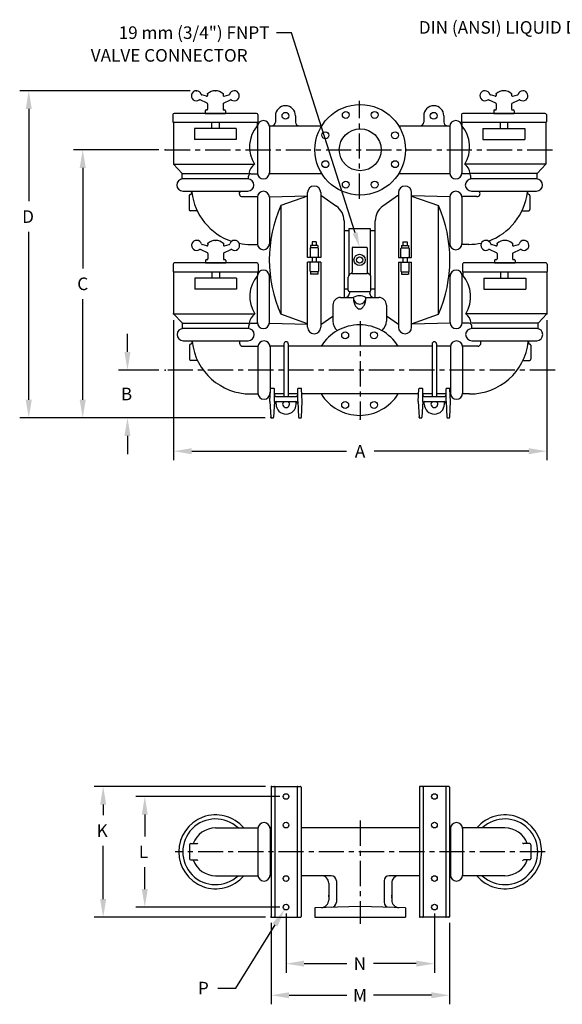
# Model space of a CAD drawing. Extents: x 3 to 144, y 1 to 103.
# Drawn here: x 3 to 57, y 3 to 101 of the extents above; entities that cross this region are included whole.
import ezdxf
from ezdxf.enums import TextEntityAlignment as Align

# ---------------------------------------------------------------- set-up
doc = ezdxf.new("R2010")
doc.units = 0
doc.header["$MEASUREMENT"] = 0
doc.linetypes.add('CENTERX2', pattern=[4, 2.5, -0.5, 0.5, -0.5])
doc.layers.get('0').update_dxf_attribs({"linetype": 'CONTINUOUS'})
doc.layers.get('Defpoints').update_dxf_attribs({"linetype": 'CONTINUOUS'})
doc.styles.add('ROMANS', font='ROMANS.SHX')
doc.dimstyles.new('ROMANS', dxfattribs={"dimscale": 10, "dimtxt": 0.125, "dimasz": 0.18, "dimexe": 0.09, "dimexo": 0.0625, "dimgap": 0.09, "dimtad": 0, "dimtih": 1, "dimtoh": 1, "dimzin": 0, "dimdsep": 46, "dimtxsty": 'ROMANS', "dimcen": 0, "dimadec": 0, "dimazin": 0, "dimtfac": 1, "dimtofl": 0, "dimtmove": 0, "dimatfit": 1, "dimfxl": 1, "dimtolj": 1, "dimtzin": 0, "dimarcsym": 0})

# ---------------------------------------------------------------- blocks, each defined once
blk = doc.blocks.new('*D0')
at = {"color": 0, "lineweight": -2}
for p, q in [((16.758, 87.836), (8.302, 87.836)), ((9.202, 86.036), (9.202, 76.033)), ((9.202, 62.98), (9.202, 72.983)), ((27.33, 61.18), (8.302, 61.18))]:
    blk.add_line(p, q, dxfattribs=at)
at = {"color": 0}
for points in [[(8.902, 86.036), (9.502, 86.036), (9.202, 87.836)], [(8.902, 62.98), (9.502, 62.98), (9.202, 61.18)]]:
    blk.add_solid(points, dxfattribs=at)
at = {"layer": 'Defpoints', "color": 0}
for p in [(9.202, 87.836), (17.383, 87.836), (27.955, 61.18)]:
    blk.add_point(p, dxfattribs=at)
at = {"color": 0, "insert": (9.202, 74.508), "char_height": 1.25, "attachment_point": 5, "style": 'ROMANS'}
blk.add_mtext('\\A1;C', dxfattribs=at)

msp = doc.modelspace()

# ---------------------------------------------------------------- linework, layer by layer
at = {"color": 7}
for p, q in [((29.951, 99.475), (28.454, 99.475)), ((36.278, 79.567), (29.951, 99.475)), ((21.041, 93.28), (21.038, 93.28)), ((21.499, 93.152), (21.041, 93.28)), ((21.617, 93.386), (21.617, 93.241)), ((22.379, 93.699), (22.386, 93.699)), ((23.148, 93.386), (23.148, 93.236)), ((23.267, 93.147), (23.725, 93.279)), ((49.724, 93.28), (49.722, 93.28)), ((50.183, 93.152), (49.724, 93.28)), ((50.301, 93.386), (50.301, 93.241)), ((51.063, 93.699), (51.069, 93.699)), ((51.832, 93.386), (51.832, 93.236)), ((51.951, 93.147), (52.409, 93.279)), ((21.564, 92.473), (20.861, 92.788)), ((21.617, 92.389), (21.617, 91.854)), ((23.148, 92.382), (23.148, 91.854)), ((23.201, 92.466), (23.904, 92.788)), ((23.904, 92.788), (23.906, 92.789)), ((50.248, 92.473), (49.545, 92.788)), ((50.301, 92.389), (50.301, 91.854)), ((51.832, 92.382), (51.832, 91.854)), ((51.884, 92.466), (52.587, 92.788)), ((52.587, 92.788), (52.59, 92.789)), ((18.162, 91.324), (18.162, 90.605)), ((26.475, 91.449), (18.287, 91.449)), ((21.366, 91.699), (21.366, 91.449)), ((21.366, 91.449), (23.397, 91.449)), ((21.459, 91.792), (21.555, 91.792)), ((23.21, 91.792), (23.304, 91.792)), ((23.397, 91.699), (23.397, 91.449)), ((26.6, 91.324), (26.6, 90.605)), ((28.353, 91.211), (28.353, 90.586)), ((30.353, 91.211), (30.353, 90.586)), ((43.093, 91.211), (43.093, 90.586)), ((45.093, 91.211), (45.093, 90.586)), ((46.846, 91.324), (46.846, 90.605)), ((55.158, 91.449), (46.971, 91.449)), ((50.049, 91.699), (50.049, 91.449)), ((50.049, 91.449), (52.08, 91.449)), ((50.142, 91.792), (50.239, 91.792)), ((51.894, 91.792), (51.987, 91.792)), ((52.08, 91.699), (52.08, 91.449)), ((55.283, 91.324), (55.283, 90.605)), ((18.194, 90.574), (26.569, 90.574)), ((18.209, 90.574), (18.209, 86.386)), ((22.012, 90.574), (22.012, 89.949)), ((22.751, 90.574), (22.751, 89.949)), ((26.553, 90.574), (26.553, 90.272)), ((26.56, 90.141), (26.56, 85.531)), ((27.753, 90.211), (32.963, 90.211)), ((27.757, 90.141), (27.757, 85.531)), ((40.608, 90.211), (45.693, 90.211)), ((45.689, 90.141), (45.689, 85.531)), ((46.877, 90.574), (55.252, 90.574)), ((46.886, 90.141), (46.886, 85.531)), ((46.893, 90.574), (46.893, 90.272)), ((50.695, 90.574), (50.695, 89.949)), ((51.434, 90.574), (51.434, 89.949)), ((55.237, 90.574), (55.237, 86.386)), ((24.463, 89.949), (20.299, 89.949)), ((20.299, 89.949), (20.299, 88.855)), ((24.463, 89.949), (24.463, 88.855)), ((48.983, 89.949), (53.147, 89.949)), ((48.983, 89.949), (48.983, 88.855)), ((53.147, 89.949), (53.147, 88.855)), ((24.463, 88.855), (20.299, 88.855)), ((48.983, 88.855), (53.147, 88.855)), ((18.209, 86.386), (26.269, 86.386)), ((19.084, 85.48), (18.209, 86.386)), ((55.237, 86.386), (47.177, 86.386)), ((54.362, 85.48), (55.237, 86.386)), ((19.084, 85.48), (25.678, 85.48)), ((19.084, 84.928), (19.084, 85.48)), ((25.678, 84.928), (25.678, 85.217)), ((25.912, 85.451), (26.565, 85.451)), ((27.753, 85.461), (32.963, 85.461)), ((40.608, 85.461), (45.693, 85.461)), ((47.533, 85.451), (46.881, 85.451)), ((54.362, 85.48), (47.768, 85.48)), ((47.768, 84.928), (47.768, 85.217)), ((54.362, 84.928), (54.362, 85.48)), ((25.612, 84.932), (19.15, 84.932)), ((54.296, 84.932), (47.834, 84.932)), ((19.15, 83.724), (25.612, 83.724)), ((19.792, 83.269), (19.792, 81.894)), ((27.754, 83.166), (31.532, 83.265)), ((31.554, 83.235), (28.883, 82.28)), ((31.554, 77.127), (31.554, 83.573)), ((32.866, 83.573), (32.866, 77.127)), ((32.866, 83.31), (34.426, 82.218)), ((40.58, 83.31), (39.02, 82.218)), ((40.58, 83.573), (40.58, 77.127)), ((41.892, 77.127), (41.892, 83.573)), ((41.892, 83.235), (44.563, 82.28)), ((45.692, 83.166), (41.914, 83.265)), ((47.834, 83.724), (54.296, 83.724)), ((53.654, 83.269), (53.654, 81.894)), ((25.069, 83.175), (26.564, 83.175)), ((26.56, 83.106), (26.56, 78.495)), ((27.757, 83.106), (27.757, 78.495)), ((28.883, 82.28), (28.883, 71.486)), ((44.563, 71.486), (44.563, 82.28)), ((45.689, 83.106), (45.689, 78.495)), ((48.377, 83.175), (46.882, 83.175)), ((46.886, 83.106), (46.886, 78.495)), ((20.501, 81.769), (19.917, 81.769)), ((52.945, 81.769), (53.529, 81.769)), ((35.172, 80.784), (35.172, 73.15)), ((38.274, 73.15), (38.274, 80.784)), ((35.66, 79.785), (35.172, 79.785)), ((35.66, 80.023), (35.66, 75.376)), ((35.66, 80.023), (37.785, 80.023)), ((37.785, 80.023), (37.785, 75.376)), ((38.274, 79.785), (37.785, 79.785)), ((21.072, 78.409), (21.069, 78.41)), ((21.53, 78.281), (21.072, 78.409)), ((21.648, 78.516), (21.648, 78.371)), ((22.411, 78.829), (22.417, 78.829)), ((23.179, 78.516), (23.179, 78.366)), ((23.298, 78.277), (23.756, 78.409)), ((25.881, 78.425), (26.564, 78.425)), ((32.569, 78.321), (31.851, 78.321)), ((31.851, 78.321), (31.851, 78.083)), ((32.001, 78.68), (32.001, 78.321)), ((32.419, 78.68), (32.001, 78.68)), ((32.419, 78.68), (32.419, 78.321)), ((32.569, 78.321), (32.569, 78.083)), ((40.877, 78.321), (41.595, 78.321)), ((40.877, 78.321), (40.877, 78.083)), ((41.027, 78.68), (41.445, 78.68)), ((41.027, 78.68), (41.027, 78.321)), ((41.445, 78.68), (41.445, 78.321)), ((41.595, 78.321), (41.595, 78.083)), ((47.565, 78.425), (46.882, 78.425)), ((49.818, 78.409), (49.815, 78.41)), ((50.276, 78.281), (49.818, 78.409)), ((50.394, 78.516), (50.394, 78.371)), ((51.157, 78.829), (51.163, 78.829)), ((51.925, 78.516), (51.925, 78.366)), ((52.044, 78.277), (52.502, 78.409)), ((21.596, 77.603), (20.893, 77.918)), ((21.648, 77.519), (21.648, 76.984)), ((23.179, 77.512), (23.179, 76.984)), ((23.232, 77.595), (23.935, 77.918)), ((23.935, 77.918), (23.937, 77.919)), ((31.792, 78.023), (31.851, 78.083)), ((31.792, 78.023), (31.792, 77.187)), ((32.569, 78.083), (31.851, 78.083)), ((32.569, 78.083), (32.628, 78.023)), ((32.628, 77.187), (32.628, 78.023)), ((35.973, 78.072), (35.973, 75.652)), ((36.035, 78.135), (37.41, 78.135)), ((37.473, 78.072), (37.473, 75.652)), ((40.877, 78.083), (40.818, 78.023)), ((40.818, 77.187), (40.818, 78.023)), ((40.877, 78.083), (41.595, 78.083)), ((41.654, 78.023), (41.595, 78.083)), ((41.654, 78.023), (41.654, 77.187)), ((50.342, 77.603), (49.639, 77.918)), ((50.394, 77.519), (50.394, 76.984)), ((51.925, 77.512), (51.925, 76.984)), ((51.978, 77.595), (52.681, 77.918)), ((52.681, 77.918), (52.683, 77.919)), ((18.194, 76.454), (18.194, 75.735)), ((26.506, 76.579), (18.319, 76.579)), ((21.397, 76.829), (21.397, 76.579)), ((21.397, 76.579), (23.428, 76.579)), ((21.49, 76.922), (21.586, 76.922)), ((23.241, 76.922), (23.335, 76.922)), ((23.428, 76.829), (23.428, 76.579)), ((26.631, 76.454), (26.631, 75.735)), ((32.866, 77.127), (31.554, 77.127)), ((31.554, 70.193), (31.554, 76.65)), ((32.866, 76.65), (31.554, 76.65)), ((31.851, 77.127), (31.792, 77.187)), ((31.851, 76.65), (31.792, 76.59)), ((31.792, 75.753), (31.792, 76.59)), ((32.001, 77.127), (32.001, 76.65)), ((32.419, 77.127), (32.419, 76.65)), ((32.628, 77.187), (32.569, 77.127)), ((32.628, 76.59), (32.569, 76.65)), ((32.628, 76.59), (32.628, 75.753)), ((32.866, 76.65), (32.866, 70.193)), ((40.58, 77.127), (41.892, 77.127)), ((40.58, 76.65), (41.892, 76.65)), ((40.58, 76.65), (40.58, 70.193)), ((40.818, 77.187), (40.877, 77.127)), ((40.818, 76.59), (40.877, 76.65)), ((40.818, 76.59), (40.818, 75.753)), ((41.027, 77.127), (41.027, 76.65)), ((41.445, 77.127), (41.445, 76.65)), ((41.595, 77.127), (41.654, 77.187)), ((41.595, 76.65), (41.654, 76.59)), ((41.654, 75.753), (41.654, 76.59)), ((41.892, 70.193), (41.892, 76.65)), ((46.94, 76.454), (46.94, 75.735)), ((55.252, 76.579), (47.065, 76.579)), ((50.143, 76.829), (50.143, 76.579)), ((50.143, 76.579), (52.174, 76.579)), ((50.236, 76.922), (50.332, 76.922)), ((51.987, 76.922), (52.081, 76.922)), ((52.174, 76.829), (52.174, 76.579)), ((55.377, 76.454), (55.377, 75.735)), ((18.225, 75.704), (26.6, 75.704)), ((18.24, 75.704), (18.24, 71.516)), ((22.043, 75.704), (22.043, 75.079)), ((22.782, 75.704), (22.782, 75.079)), ((26.584, 75.704), (26.584, 75.402)), ((31.792, 75.753), (31.851, 75.694)), ((31.851, 75.694), (31.851, 75.455)), ((32.569, 75.694), (31.851, 75.694)), ((32.569, 75.455), (31.851, 75.455)), ((32.569, 75.694), (32.628, 75.753)), ((32.569, 75.694), (32.569, 75.455)), ((35.973, 75.543), (37.473, 75.543)), ((40.877, 75.694), (40.818, 75.753)), ((40.877, 75.694), (41.595, 75.694)), ((40.877, 75.694), (40.877, 75.455)), ((40.877, 75.455), (41.595, 75.455)), ((41.654, 75.753), (41.595, 75.694)), ((41.595, 75.694), (41.595, 75.455)), ((46.971, 75.704), (55.346, 75.704)), ((46.986, 75.704), (46.986, 75.402)), ((50.726, 75.704), (50.726, 75.079)), ((51.465, 75.704), (51.465, 75.079)), ((55.33, 75.704), (55.33, 71.516)), ((24.494, 75.079), (20.33, 75.079)), ((20.33, 75.079), (20.33, 73.985)), ((24.494, 75.079), (24.494, 73.985)), ((26.56, 70.661), (26.56, 75.271)), ((27.757, 70.661), (27.757, 75.271)), ((35.598, 73.868), (35.598, 75.168)), ((37.848, 73.868), (37.848, 75.168)), ((45.725, 70.661), (45.725, 75.271)), ((46.923, 70.661), (46.923, 75.271)), ((49.076, 75.079), (53.24, 75.079)), ((49.076, 75.079), (49.076, 73.985)), ((53.24, 75.079), (53.24, 73.985)), ((24.494, 73.985), (20.33, 73.985)), ((35.598, 73.981), (35.172, 73.981)), ((35.723, 73.743), (37.723, 73.743)), ((35.723, 73.743), (35.723, 73.588)), ((37.723, 73.743), (37.723, 73.588)), ((38.274, 73.981), (37.848, 73.981)), ((49.076, 73.985), (53.24, 73.985)), ((34.817, 73.15), (36.098, 73.15)), ((37.348, 73.15), (38.629, 73.15)), ((18.24, 71.516), (26.3, 71.516)), ((19.115, 70.61), (18.24, 71.516)), ((31.554, 70.531), (28.883, 71.486)), ((34.067, 72.4), (34.067, 70.806)), ((39.379, 72.4), (39.379, 70.806)), ((41.892, 70.531), (44.563, 71.486)), ((55.33, 71.516), (47.271, 71.516)), ((54.455, 70.61), (55.33, 71.516)), ((19.115, 70.61), (25.709, 70.61)), ((19.115, 70.058), (19.115, 70.61)), ((25.944, 70.581), (26.565, 70.581)), ((27.754, 70.6), (31.532, 70.501)), ((32.866, 70.457), (34.067, 71.298)), ((40.58, 70.457), (39.379, 71.298)), ((45.728, 70.601), (41.914, 70.501)), ((47.627, 70.581), (46.917, 70.581)), ((54.455, 70.61), (47.861, 70.61)), ((54.455, 70.048), (54.455, 70.61)), ((25.643, 70.062), (19.181, 70.062)), ((25.709, 70.058), (25.709, 70.347)), ((47.861, 70.062), (47.861, 70.347)), ((54.327, 70.062), (47.865, 70.062)), ((19.181, 68.853), (25.643, 68.853)), ((29.193, 68.528), (29.193, 63.305)), ((29.638, 68.528), (29.638, 63.305)), ((43.933, 68.528), (43.933, 63.305)), ((44.378, 68.528), (44.378, 63.305)), ((47.865, 68.853), (54.327, 68.853)), ((19.823, 68.399), (19.823, 67.024)), ((25.1, 68.305), (26.626, 68.305)), ((26.622, 68.236), (26.622, 63.625)), ((29.193, 68.305), (27.816, 68.305)), ((27.82, 68.236), (27.82, 63.625)), ((43.933, 68.305), (29.638, 68.305)), ((45.755, 68.305), (44.378, 68.305)), ((45.751, 68.236), (45.751, 63.625)), ((48.471, 68.305), (46.945, 68.305)), ((46.949, 68.236), (46.949, 63.625)), ((53.748, 68.399), (53.748, 67.024)), ((20.532, 66.899), (19.948, 66.899)), ((53.038, 66.899), (53.623, 66.899)), ((27.81, 62.805), (27.876, 64.059)), ((27.938, 64.118), (28.192, 64.118)), ((28.254, 62.805), (28.254, 64.055)), ((30.567, 62.805), (30.567, 64.055)), ((30.629, 64.118), (30.899, 64.118)), ((31.027, 62.805), (30.961, 64.059)), ((42.555, 62.805), (42.621, 64.059)), ((42.683, 64.118), (42.936, 64.118)), ((42.999, 62.805), (42.999, 64.055)), ((45.311, 62.805), (45.311, 64.055)), ((45.374, 64.118), (45.643, 64.118)), ((45.771, 62.805), (45.706, 64.059)), ((25.912, 63.555), (26.626, 63.555)), ((27.81, 62.805), (27.892, 61.24)), ((27.85, 63.555), (27.816, 63.555)), ((28.254, 62.805), (28.172, 61.24)), ((29.193, 63.555), (28.254, 63.555)), ((28.416, 62.555), (28.416, 62.805)), ((28.432, 62.805), (30.389, 62.805)), ((28.442, 63.305), (30.379, 63.305)), ((30.567, 63.555), (29.638, 63.555)), ((30.416, 62.555), (30.416, 62.803)), ((30.567, 62.805), (30.649, 61.24)), ((30.945, 61.24), (31.027, 62.805)), ((42.594, 63.555), (30.987, 63.555)), ((42.555, 62.805), (42.637, 61.24)), ((42.999, 62.805), (42.917, 61.24)), ((43.933, 63.555), (42.999, 63.555)), ((43.155, 62.555), (43.155, 62.804)), ((43.177, 62.805), (45.133, 62.805)), ((43.186, 63.305), (45.124, 63.305)), ((45.311, 63.555), (44.378, 63.555)), ((45.155, 62.555), (45.155, 62.804)), ((45.311, 62.805), (45.393, 61.24)), ((45.689, 61.24), (45.771, 62.805)), ((45.755, 63.555), (45.732, 63.555)), ((47.658, 63.555), (46.945, 63.555)), ((27.955, 61.18), (28.11, 61.18)), ((30.711, 61.18), (30.882, 61.18)), ((42.7, 61.18), (42.854, 61.18)), ((45.456, 61.18), (45.627, 61.18)), ((27.918, 24.479), (27.918, 11.604)), ((27.937, 24.524), (28.274, 24.524)), ((27.981, 24.541), (30.84, 24.541)), ((27.981, 24.541), (28.231, 24.541)), ((28.293, 24.479), (28.293, 11.604)), ((30.528, 24.479), (30.528, 11.604)), ((30.547, 24.524), (30.883, 24.524)), ((30.903, 24.479), (30.903, 11.604)), ((42.668, 24.479), (42.668, 11.604)), ((43.024, 24.524), (42.687, 24.524)), ((45.59, 24.541), (42.731, 24.541)), ((43.043, 24.479), (43.043, 11.604)), ((45.278, 24.479), (45.278, 11.604)), ((45.633, 24.524), (45.297, 24.524)), ((45.59, 24.541), (45.34, 24.541)), ((45.653, 24.479), (45.653, 11.604)), ((22.412, 20.416), (26.626, 20.416)), ((26.622, 20.347), (26.622, 15.736)), ((27.918, 20.416), (27.816, 20.416)), ((27.82, 20.347), (27.82, 15.736)), ((42.668, 20.416), (30.903, 20.416)), ((45.755, 20.416), (45.653, 20.416)), ((45.751, 20.347), (45.751, 15.736)), ((51.158, 20.416), (46.945, 20.416)), ((46.949, 20.347), (46.949, 15.736)), ((19.823, 18.729), (19.823, 17.354)), ((19.948, 18.854), (20.532, 18.854)), ((53.623, 18.854), (53.038, 18.854)), ((53.748, 18.729), (53.748, 17.354)), ((19.948, 17.229), (20.532, 17.229)), ((53.623, 17.229), (53.038, 17.229)), ((22.412, 15.666), (26.626, 15.666)), ((27.918, 15.666), (27.816, 15.666)), ((33.91, 15.666), (30.903, 15.666)), ((42.668, 15.666), (39.66, 15.666)), ((45.755, 15.666), (45.653, 15.666)), ((51.158, 15.666), (46.945, 15.666)), ((33.66, 14.916), (33.66, 13.246)), ((34.41, 15.166), (34.41, 13.022)), ((39.16, 15.166), (39.16, 13.022)), ((39.91, 14.916), (39.91, 13.246)), ((36.785, 12.597), (32.285, 12.479)), ((32.285, 12.479), (32.285, 11.541)), ((41.285, 12.479), (36.785, 12.597)), ((41.285, 12.479), (41.285, 11.541)), ((27.937, 11.559), (28.274, 11.559)), ((27.981, 11.541), (30.84, 11.541)), ((30.547, 11.559), (30.883, 11.559)), ((32.285, 11.541), (41.285, 11.541)), ((33.823, 11.525), (33.823, 11.541)), ((39.748, 11.525), (39.748, 11.541)), ((43.024, 11.559), (42.687, 11.559)), ((45.59, 11.541), (42.731, 11.541)), ((45.633, 11.559), (45.297, 11.559))]:
    msp.add_line(p, q, dxfattribs=at)
for p, q in [((19.873, 93.699), (2.938, 93.699)), ((3.838, 91.899), (3.838, 82.715)), ((3.838, 62.98), (3.838, 79.665)), ((18.24, 70.891), (18.24, 56.966)), ((55.33, 70.891), (55.33, 56.966)), ((13.65, 67.73), (13.65, 69.53)), ((16.758, 65.93), (12.75, 65.93)), ((16.758, 65.93), (12.75, 65.93)), ((27.33, 61.18), (2.938, 61.18)), ((27.33, 61.18), (12.75, 61.18)), ((13.65, 59.38), (13.65, 57.58)), ((20.04, 57.866), (35.409, 57.866)), ((53.53, 57.866), (38.162, 57.866)), ((27.356, 24.541), (10.334, 24.541)), ((28.785, 23.541), (14.472, 23.541)), ((11.234, 22.741), (11.234, 21.671)), ((15.372, 21.741), (15.372, 19.566)), ((11.234, 13.341), (11.234, 18.621)), ((15.372, 14.341), (15.372, 16.516)), ((28.785, 12.541), (14.472, 12.541)), ((29.41, 11.916), (29.41, 6.024)), ((44.16, 11.916), (44.16, 6.024)), ((27.356, 11.541), (10.334, 11.541)), ((24.42, 4.492), (28.314, 10.772)), ((27.918, 10.979), (27.918, 2.882)), ((45.653, 10.979), (45.653, 2.882)), ((31.21, 6.924), (35.469, 6.924)), ((42.36, 6.924), (38.102, 6.924)), ((22.62, 4.492), (24.42, 4.492)), ((29.718, 3.782), (35.469, 3.782)), ((43.853, 3.782), (38.102, 3.782))]:
    msp.add_line(p, q)
at = {"color": 7, "linetype": 'CENTERX2'}
for p, q in [((36.723, 82.961), (36.723, 92.711)), ((17.383, 87.836), (56.088, 87.836)), ((36.785, 70.805), (36.785, 61.055)), ((56.151, 65.93), (17.383, 65.93)), ((36.785, 21.142), (36.785, 10.89)), ((55.16, 18.041), (18.383, 18.041))]:
    msp.add_line(p, q, dxfattribs=at)
at = {"color": 7, "linetype": 'ByBlock'}
for p, q in [((33.66, 13.709), (33.66, 13.744)), ((39.91, 13.609), (39.91, 13.744))]:
    msp.add_line(p, q, dxfattribs=at)
at = {"color": 7}
for centre, radius in [((36.785, 87.836), 4.5), ((29.353, 91.211), 0.344), ((35.35, 91.301), 0.344), ((38.22, 91.301), 0.344), ((44.093, 91.211), 0.344), ((33.321, 89.271), 0.344), ((36.785, 87.836), 2.081), ((40.25, 89.271), 0.344), ((33.321, 86.401), 0.344), ((40.25, 86.401), 0.344), ((35.35, 84.372), 0.344), ((38.22, 84.372), 0.344), ((36.723, 76.883), 0.562), ((36.723, 76.883), 0.312), ((35.288, 69.395), 0.344), ((38.158, 69.395), 0.344), ((35.288, 62.466), 0.344), ((38.158, 62.466), 0.344), ((29.41, 23.541), 0.281), ((44.16, 23.541), 0.281), ((29.41, 20.698), 0.281), ((44.16, 20.698), 0.281), ((29.41, 15.385), 0.281), ((44.16, 15.385), 0.281), ((29.41, 12.541), 0.281), ((44.16, 12.541), 0.281)]:
    msp.add_circle(centre, radius, dxfattribs=at)
for centre, radius, start, end in [((20.498, 93.199), 0.5, 16.6988, 303.35467), ((21.066, 93.369), 0.093, 196.6988, 254.4008), ((21.524, 93.241), 0.093, 254.4008, 0), ((22.383, 92.605), 1.094, 45.59074, 134.40926), ((23.241, 93.236), 0.093, 180, 286.09521), ((23.699, 93.368), 0.093, 286.06117, 343.3872), ((24.268, 93.199), 0.5, 236.6988, 163.3872), ((49.181, 93.199), 0.5, 16.6988, 303.35467), ((49.749, 93.369), 0.093, 196.6988, 254.4008), ((50.208, 93.241), 0.093, 254.4008, 0), ((51.066, 92.605), 1.094, 45.59074, 134.40926), ((51.925, 93.236), 0.093, 180, 286.09521), ((52.383, 93.368), 0.093, 286.06117, 343.3872), ((52.951, 93.199), 0.5, 236.6988, 163.3872), ((20.824, 92.703), 0.093, 66.09521, 123.35467), ((21.524, 92.389), 0.093, 0, 64.34024), ((23.241, 92.382), 0.093, 115.83734, 180), ((23.942, 92.703), 0.093, 56.6988, 114.4008), ((29.353, 91.211), 1, 0, 180), ((44.093, 91.211), 1, 0, 180), ((49.507, 92.703), 0.093, 66.09521, 123.35467), ((50.208, 92.389), 0.093, 0, 64.34024), ((51.925, 92.382), 0.093, 115.83734, 180), ((52.626, 92.703), 0.093, 56.6988, 114.4008), ((18.287, 91.324), 0.125, 90, 180), ((21.459, 91.699), 0.093, 90, 180), ((21.555, 91.854), 0.062, 270, 0), ((23.21, 91.854), 0.062, 180, 270), ((23.304, 91.699), 0.093, 0, 90), ((26.475, 91.324), 0.125, 0, 90), ((46.971, 91.324), 0.125, 90, 180), ((50.142, 91.699), 0.093, 90, 180), ((50.239, 91.854), 0.062, 270, 0), ((51.894, 91.854), 0.062, 180, 270), ((51.987, 91.699), 0.093, 0, 90), ((55.158, 91.324), 0.125, 0, 90), ((18.194, 90.605), 0.0312, 180, 270), ((29.057, 88.108), 3.277, 139.83437, 211.68873), ((26.604, 90.272), 0.0508, 180, 223.95785), ((27.158, 90.141), 0.599, 0, 180), ((26.569, 90.605), 0.0312, 270, 0), ((27.978, 90.586), 0.375, 270, 0), ((30.728, 90.586), 0.375, 180, 270), ((42.718, 90.586), 0.375, 270, 0), ((45.468, 90.586), 0.375, 180, 270), ((46.287, 90.141), 0.599, 0, 180), ((46.877, 90.605), 0.0312, 180, 270), ((46.842, 90.272), 0.0508, 316.04215, 0), ((44.389, 88.108), 3.277, 328.31127, 40.16563), ((55.252, 90.605), 0.0312, 270, 0), ((27.044, 85.311), 1.326, 125.796, 172.67759), ((46.402, 85.311), 1.326, 7.32241, 54.204), ((25.912, 85.217), 0.234, 90, 180), ((27.158, 85.531), 0.599, 180, 0), ((46.287, 85.531), 0.599, 180, 0), ((47.533, 85.217), 0.234, 0, 90), ((19.15, 84.328), 0.604, 90, 270), ((25.612, 84.328), 0.604, 270, 90), ((32.21, 83.573), 0.656, 0, 180), ((41.236, 83.573), 0.656, 0, 180), ((47.834, 84.328), 0.604, 90, 270), ((54.296, 84.328), 0.604, 270, 90), ((19.917, 83.269), 0.125, 102.27691, 180), ((19.847, 83.588), 0.201, 282.27691, 42.63501), ((25.881, 84.3), 5.875, 186.73836, 251.37629), ((25.069, 83.488), 0.312, 131.0704, 270), ((27.158, 83.106), 0.599, 0, 180), ((31.529, 83.359), 0.0938, 271.5, 285.29378), ((41.917, 83.359), 0.0938, 254.70622, 268.5), ((46.287, 83.106), 0.599, 0, 180), ((48.377, 83.488), 0.312, 270, 48.9296), ((47.565, 84.3), 5.875, 289.48379, 353.26164), ((53.599, 83.588), 0.201, 137.36499, 257.72309), ((53.529, 83.269), 0.125, 0, 77.72309), ((41.151, 76.883), 13.403, 156.25581, 203.74419), ((32.295, 76.883), 13.403, 336.25581, 23.74419), ((19.917, 81.894), 0.125, 180, 270), ((20.501, 81.644), 0.125, 26.27681, 90), ((33.422, 80.784), 1.75, 0, 55), ((40.024, 80.784), 1.75, 125, 180), ((52.945, 81.644), 0.125, 90, 153.72319), ((53.529, 81.894), 0.125, 270, 0), ((20.529, 78.329), 0.5, 16.6988, 303.35467), ((21.097, 78.499), 0.093, 196.6988, 254.4008), ((21.555, 78.371), 0.093, 254.4008, 0), ((22.414, 77.735), 1.094, 45.59074, 134.40926), ((23.272, 78.366), 0.093, 180, 286.09521), ((23.731, 78.498), 0.093, 286.06117, 343.3872), ((24.299, 78.329), 0.5, 236.6988, 163.3872), ((25.881, 84.3), 5.875, 258.94449, 270), ((27.158, 78.495), 0.599, 180, 0), ((27.7, 78.308), 0.125, 3.0656, 65.03902), ((45.746, 78.308), 0.125, 114.96098, 176.9344), ((46.287, 78.495), 0.599, 180, 0), ((47.565, 84.3), 5.875, 270, 282.47332), ((49.275, 78.329), 0.5, 16.6988, 303.35467), ((49.843, 78.499), 0.093, 196.6988, 254.4008), ((50.301, 78.371), 0.093, 254.4008, 0), ((51.16, 77.735), 1.094, 45.59074, 134.40926), ((52.018, 78.366), 0.093, 180, 286.09521), ((52.477, 78.498), 0.093, 286.06117, 343.3872), ((53.045, 78.329), 0.5, 236.6988, 163.3872), ((20.855, 77.833), 0.093, 66.09521, 123.35467), ((21.555, 77.519), 0.093, 0, 64.34024), ((23.272, 77.512), 0.093, 115.83734, 180), ((23.973, 77.833), 0.093, 56.6988, 114.4008), ((36.035, 78.072), 0.0625, 90, 180), ((37.41, 78.072), 0.0625, 0, 90), ((49.601, 77.833), 0.093, 66.09521, 123.35467), ((50.301, 77.519), 0.093, 0, 64.34024), ((52.018, 77.512), 0.093, 115.83734, 180), ((52.719, 77.833), 0.093, 56.6988, 114.4008), ((18.319, 76.454), 0.125, 90, 180), ((21.49, 76.829), 0.093, 90, 180), ((21.586, 76.984), 0.062, 270, 0), ((23.241, 76.984), 0.062, 180, 270), ((23.335, 76.829), 0.093, 0, 90), ((26.506, 76.454), 0.125, 0, 90), ((47.065, 76.454), 0.125, 90, 180), ((50.236, 76.829), 0.093, 90, 180), ((50.332, 76.984), 0.062, 270, 0), ((51.987, 76.984), 0.062, 180, 270), ((52.081, 76.829), 0.093, 0, 90), ((55.252, 76.454), 0.125, 0, 90), ((18.225, 75.735), 0.0312, 180, 270), ((27.158, 75.271), 0.599, 0, 180), ((26.6, 75.735), 0.0312, 270, 0), ((27.7, 75.458), 0.125, 294.96098, 356.9344), ((35.973, 75.168), 0.375, 104.47751, 180), ((35.848, 75.652), 0.125, 284.47751, 0), ((37.598, 75.652), 0.125, 180, 255.52249), ((37.473, 75.168), 0.375, 0, 75.52249), ((45.746, 75.458), 0.125, 183.0656, 261.88067), ((46.324, 75.271), 0.599, 0, 180), ((46.936, 75.402), 0.0508, 248.08275, 0), ((46.971, 75.735), 0.0312, 180, 270), ((55.346, 75.735), 0.0312, 270, 0), ((29.088, 73.238), 3.277, 140.43849, 211.68873), ((44.482, 73.238), 3.277, 328.31127, 40.16563), ((35.285, 73.588), 0.438, 270, 0), ((35.723, 73.868), 0.125, 180, 270), ((37.723, 73.868), 0.125, 270, 0), ((38.16, 73.588), 0.438, 180, 270), ((34.817, 72.4), 0.75, 90, 180), ((36.723, 71.991), 1.317, 61.66152, 118.33848), ((38.163, 73.15), 2.066, 180, 192.8161), ((36.788, 73.15), 0.69, 180, 201.50636), ((36.756, 73.138), 0.656, 201.50636, 223.57014), ((37.451, 72.988), 1.335, 192.8161, 208.77599), ((36.736, 73.118), 0.628, 223.57014, 246.47067), ((36.723, 73.088), 0.595, 246.47067, 270), ((36.723, 73.088), 0.595, 270, 293.52933), ((36.71, 73.118), 0.628, 293.52933, 316.42986), ((36.69, 73.138), 0.656, 316.42986, 338.49364), ((35.995, 72.988), 1.335, 331.22401, 347.1839), ((35.282, 73.15), 2.066, 347.1839, 360), ((36.658, 73.15), 0.69, 338.49364, 0), ((38.629, 72.4), 0.75, 0, 90), ((27.076, 70.441), 1.326, 125.796, 172.67759), ((37.003, 72.742), 0.823, 208.77599, 232.9764), ((36.723, 72.371), 0.359, 232.9764, 270), ((36.723, 72.371), 0.359, 270, 307.0236), ((36.443, 72.742), 0.823, 307.0236, 331.22401), ((46.495, 70.441), 1.326, 7.32241, 54.204), ((25.944, 70.347), 0.234, 90, 180), ((27.158, 70.661), 0.599, 180, 0), ((31.529, 70.408), 0.0938, 74.70622, 88.5), ((35.317, 70.806), 1.25, 180, 231.44342), ((38.129, 70.806), 1.25, 311.55544, 0), ((41.917, 70.408), 0.0938, 91.5, 105.29378), ((46.324, 70.661), 0.599, 180, 0), ((47.627, 70.347), 0.234, 0, 90), ((19.181, 69.458), 0.604, 90, 270), ((25.643, 69.458), 0.604, 270, 90), ((32.21, 70.193), 0.656, 180, 0), ((36.723, 65.93), 4.5, 31.85543, 148.14457), ((41.236, 70.193), 0.656, 180, 0), ((47.865, 69.458), 0.604, 90, 270), ((54.327, 69.458), 0.604, 270, 90), ((19.948, 68.399), 0.125, 102.27691, 180), ((19.879, 68.717), 0.201, 282.27691, 42.63501), ((25.912, 69.43), 5.875, 186.73836, 270), ((25.1, 68.618), 0.312, 131.0704, 270), ((27.221, 68.236), 0.599, 0, 180), ((29.416, 68.528), 0.222, 0, 180), ((44.155, 68.528), 0.222, 0, 180), ((46.35, 68.236), 0.599, 0, 180), ((47.658, 69.43), 5.875, 270, 353.26164), ((48.471, 68.618), 0.312, 270, 48.9296), ((53.692, 68.717), 0.201, 137.36499, 257.72309), ((53.623, 68.399), 0.125, 0, 77.72309), ((19.948, 67.024), 0.125, 180, 270), ((20.532, 66.774), 0.125, 26.27681, 90), ((53.038, 66.774), 0.125, 90, 153.72319), ((53.623, 67.024), 0.125, 270, 0), ((27.221, 63.625), 0.599, 180, 0), ((27.938, 64.055), 0.0625, 90, 177), ((28.192, 64.055), 0.0625, 0, 90), ((30.629, 64.055), 0.0625, 90, 180), ((30.899, 64.055), 0.0625, 3, 90), ((42.683, 64.055), 0.0625, 90, 177), ((42.936, 64.055), 0.0625, 0, 90), ((45.374, 64.055), 0.0625, 90, 180), ((45.643, 64.055), 0.0625, 3, 90), ((46.35, 63.625), 0.599, 180, 0), ((28.432, 62.618), 0.188, 90, 177), ((28.442, 63.493), 0.188, 180, 270), ((29.416, 62.555), 0.344, 133.38586, 46.61414), ((30.379, 63.493), 0.188, 270, 0), ((30.389, 62.618), 0.188, 3, 90), ((36.723, 65.93), 4.5, 211.85543, 328.14457), ((43.177, 62.618), 0.188, 90, 177), ((43.186, 63.493), 0.188, 180, 270), ((44.155, 62.555), 0.344, 133.38586, 46.61414), ((45.124, 63.493), 0.188, 270, 0), ((45.133, 62.618), 0.188, 3, 90), ((29.416, 62.555), 1, 180, 0), ((44.155, 62.555), 1, 180, 0), ((27.955, 61.243), 0.0625, 183, 270), ((28.11, 61.243), 0.0625, 270, 357), ((30.711, 61.243), 0.0625, 183, 270), ((30.882, 61.243), 0.0625, 270, 357), ((42.7, 61.243), 0.0625, 183, 270), ((42.854, 61.243), 0.0625, 270, 357), ((45.456, 61.243), 0.0625, 183, 270), ((45.627, 61.243), 0.0625, 270, 357), ((27.981, 24.479), 0.0625, 90, 180), ((28.231, 24.479), 0.0625, 0, 90), ((30.59, 24.479), 0.0625, 90, 180), ((30.84, 24.479), 0.0625, 0, 90), ((42.731, 24.479), 0.0625, 90, 180), ((42.981, 24.479), 0.0625, 0, 90), ((45.34, 24.479), 0.0625, 90, 180), ((45.59, 24.479), 0.0625, 0, 90), ((22.412, 18.041), 3.668, 40.35461, 319.64539), ((51.158, 18.041), 3.668, 220.35461, 139.64539), ((22.412, 18.041), 3.264, 46.69088, 313.30912), ((27.221, 20.347), 0.599, 0, 180), ((46.35, 20.347), 0.599, 0, 180), ((51.158, 18.041), 3.264, 226.69088, 133.30912), ((22.412, 18.041), 2.375, 90, 159.99481), ((51.158, 18.041), 2.375, 20.00519, 90), ((19.948, 18.729), 0.125, 90, 180), ((20.532, 18.979), 0.125, 270, 333.72319), ((53.038, 18.979), 0.125, 206.27681, 270), ((53.623, 18.729), 0.125, 0, 90), ((19.948, 17.354), 0.125, 180, 270), ((22.412, 18.041), 2.375, 200.00519, 270), ((20.532, 17.104), 0.125, 26.27681, 90), ((51.158, 18.041), 2.375, 270, 339.99481), ((53.038, 17.104), 0.125, 90, 153.72319), ((53.623, 17.354), 0.125, 270, 0), ((27.221, 15.736), 0.599, 180, 0), ((32.91, 14.916), 0.75, 0, 90), ((33.91, 15.166), 0.5, 0, 90), ((39.66, 15.166), 0.5, 90, 180), ((40.66, 14.916), 0.75, 90, 180), ((46.35, 15.736), 0.599, 180, 0), ((32.91, 13.246), 0.75, 271.5, 0), ((33.91, 13.022), 0.5, 271.5, 0), ((39.66, 13.022), 0.5, 180, 268.5), ((40.66, 13.246), 0.75, 180, 268.5), ((27.981, 11.604), 0.0625, 180, 270), ((28.231, 11.604), 0.0625, 270, 0), ((30.59, 11.604), 0.0625, 180, 270), ((30.84, 11.604), 0.0625, 270, 0), ((42.731, 11.604), 0.0625, 180, 270), ((42.981, 11.604), 0.0625, 270, 0), ((45.34, 11.604), 0.0625, 180, 270), ((45.59, 11.604), 0.0625, 270, 0)]:
    msp.add_arc(centre, radius, start, end, dxfattribs=at)
at = {"color": 7, "linetype": 'ByBlock'}
for p in [(20.498, 93.699), (21.617, 93.386), (23.148, 93.386), (50.301, 93.386), (51.832, 93.386), (17.383, 87.836), (21.648, 78.516), (23.179, 78.516), (50.394, 78.516), (51.925, 78.516), (18.24, 71.516), (55.33, 71.516), (17.383, 65.93), (27.892, 61.24), (27.955, 61.18), (36.785, 61.055), (42.637, 61.24), (27.981, 24.541), (33.66, 13.624), (33.66, 13.584), (39.91, 13.484), (27.918, 11.604), (27.937, 11.559), (45.653, 11.604)]:
    msp.add_point(p, dxfattribs=at)
for points in [[(3.538, 91.899), (4.138, 91.899), (3.838, 93.699)], [(13.35, 67.73), (13.95, 67.73), (13.65, 65.93)], [(13.35, 67.73), (13.95, 67.73), (13.65, 65.93)], [(3.538, 62.98), (4.138, 62.98), (3.838, 61.18)], [(13.35, 59.38), (13.95, 59.38), (13.65, 61.18)], [(20.04, 58.166), (20.04, 57.566), (18.24, 57.866)], [(53.53, 58.166), (53.53, 57.566), (55.33, 57.866)], [(10.934, 22.741), (11.534, 22.741), (11.234, 24.541)], [(15.072, 21.741), (15.672, 21.741), (15.372, 23.541)], [(15.072, 14.341), (15.672, 14.341), (15.372, 12.541)], [(10.934, 13.341), (11.534, 13.341), (11.234, 11.541)], [(28.059, 10.931), (28.569, 10.614), (29.262, 12.302)], [(31.21, 7.224), (31.21, 6.624), (29.41, 6.924)], [(42.36, 7.224), (42.36, 6.624), (44.16, 6.924)], [(29.718, 4.082), (29.718, 3.482), (27.918, 3.782)], [(43.853, 4.082), (43.853, 3.482), (45.653, 3.782)]]:
    msp.add_solid(points)
at = {"color": 7}
msp.add_solid([(36.517, 79.642), (36.039, 79.493), (36.723, 78.135)], dxfattribs=at)

# ---------------------------------------------------------------- texts
at = {"color": 7, "style": 'ROMANS'}
for s, p in [('19 mm (3/4") FNPT', (27.769, 99.475)), ('VALVE CONNECTOR', (25.591, 97.219))]:
    msp.add_text(s, height=1.25, dxfattribs=at).set_placement(p, align=Align.MIDDLE_RIGHT)
at = {"style": 'ROMANS'}
for s, p in [('DIN (ANSI) LIQUID DISCHARGE', (42.606, 99.37)), ('D', (3.183, 80.565)), ('B', (12.995, 62.93)), ('A', (36.25, 57.241)), ('K', (10.579, 19.521)), ('L', (14.776, 17.416)), ('N', (36.131, 6.299)), ('P', (20.649, 3.867)), ('M', (36.071, 3.157))]:
    msp.add_text(s, height=1.25, dxfattribs=at).set_placement(p)

# ---------------------------------------------------------------- dimensions: what is measured, and where the dimension line sits
dim = msp.add_linear_dim(base=(9.202, 87.836), p1=(27.955, 61.18), p2=(17.383, 87.836), angle=90, text='C', dimstyle='ROMANS')
dim.commit()
dim.dimension.update_dxf_attribs({"geometry": '*D0', "text_midpoint": (9.202, 74.508)})

doc.saveas('drawing.dxf')
